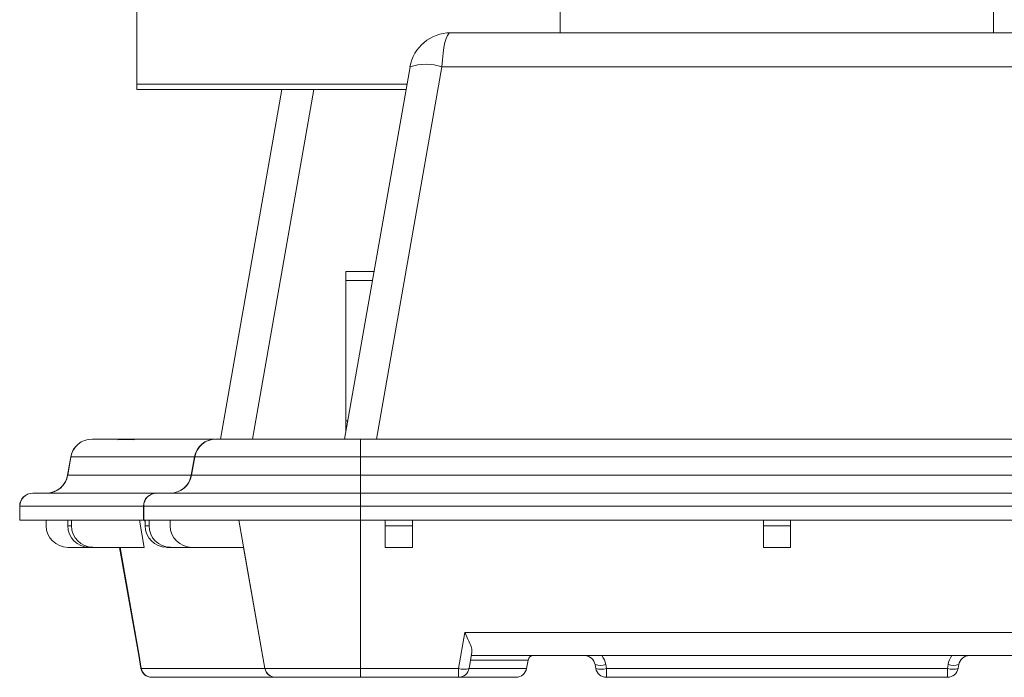
# Model space of a CAD drawing. Units: inches. Extents: x -2437 to 3431, y -124 to 1368.
# Drawn here: x 1039 to 1043, y 460 to 463 of the extents above; entities that cross this region are included whole.
import ezdxf

# ---------------------------------------------------------------- set-up
doc = ezdxf.new("R2010")
doc.units = ezdxf.units.IN
doc.header["$LTSCALE"] = 50
doc.header["$MEASUREMENT"] = 0
doc.layers.add('T-TEXT', color=1, linetype='Continuous', lineweight=30)

# ---------------------------------------------------------------- blocks, each defined once
blk = doc.blocks.new('EF 5D 72 CELL LAND 4 VIEW')
at = {"color": 7, "linetype": 'Continuous', "lineweight": 15}
for p, q in [((174.7226, -5.2387), (174.7226, -3.393)), ((176.5579, -4.8839), (176.5579, -5.0166)), ((178.4354, -4.8839), (178.4354, -5.0166)), ((176.0823, -5.0166), (178.911, -5.0166)), ((175.6223, -6.7768), (175.9067, -5.164)), ((178.948, -5.164), (176.0453, -5.164)), ((174.7226, -5.2629), (174.7226, -5.2387)), ((174.7226, -5.2629), (175.8892, -5.2629)), ((175.0849, -6.7768), (175.3518, -5.2629)), ((175.7503, -6.0507), (175.6283, -6.0507)), ((175.6283, -6.0903), (175.6283, -6.0507)), ((175.6283, -6.0903), (175.6283, -6.6976)), ((175.6283, -6.7427), (175.6283, -6.6976)), ((174.5288, -6.7768), (174.6634, -6.7768)), ((174.6406, -6.7796), (174.7072, -6.7796)), ((174.7299, -6.7768), (174.6634, -6.7768)), ((174.7299, -6.7768), (175.0643, -6.7768)), ((175.0662, -6.7768), (175.6915, -6.7768)), ((175.6915, -6.7768), (179.3019, -6.7768)), ((175.6915, -6.7768), (175.6915, -6.8544)), ((174.4223, -6.9339), (174.4363, -6.8544)), ((174.4372, -6.8544), (174.4232, -6.9339)), ((174.9728, -6.8544), (174.4372, -6.8544)), ((174.9587, -6.9339), (174.9728, -6.8544)), ((174.9597, -6.9339), (174.9737, -6.8544)), ((175.6915, -6.8544), (174.9737, -6.8544)), ((175.6915, -6.9339), (175.6915, -6.8544)), ((179.3019, -6.8544), (175.6915, -6.8544)), ((174.4232, -6.9339), (174.9587, -6.9339)), ((174.9597, -6.9339), (175.6915, -6.9339)), ((175.6915, -6.9339), (175.6915, -7.0115)), ((175.6915, -6.9339), (179.3019, -6.9339)), ((174.272, -7.0115), (174.2716, -7.0115)), ((174.272, -7.0115), (174.8075, -7.0115)), ((174.8075, -7.0115), (174.809, -7.0115)), ((174.809, -7.0115), (175.6915, -7.0115)), ((175.6915, -7.0678), (175.6915, -7.0115)), ((175.6915, -7.0115), (179.3019, -7.0115)), ((174.2163, -7.0678), (174.2153, -7.0678)), ((174.2153, -7.1288), (174.2153, -7.0678)), ((174.7518, -7.0678), (174.2163, -7.0678)), ((174.2163, -7.0678), (174.2163, -7.1288)), ((174.7527, -7.0678), (174.7518, -7.0678)), ((174.7518, -7.1288), (174.7518, -7.0678)), ((175.6915, -7.0678), (174.7527, -7.0678)), ((174.7527, -7.1288), (174.7527, -7.0678)), ((175.6915, -7.1288), (175.6915, -7.0678)), ((179.3019, -7.0678), (175.6915, -7.0678)), ((174.2153, -7.1288), (174.2163, -7.1288)), ((174.2163, -7.1288), (174.7518, -7.1288)), ((174.3298, -7.1288), (174.3298, -7.1523)), ((174.4234, -7.1288), (174.4234, -7.1523)), ((174.4234, -7.1523), (174.44, -7.1523)), ((174.44, -7.1288), (174.44, -7.1523)), ((174.7552, -7.2462), (174.7348, -7.1288)), ((174.7518, -7.1288), (174.7527, -7.1288)), ((174.7527, -7.1288), (175.6915, -7.1288)), ((174.7569, -7.1288), (174.7592, -7.1428)), ((174.7592, -7.1288), (174.7592, -7.1523)), ((174.7592, -7.1523), (174.7758, -7.1523)), ((174.7758, -7.1288), (174.7758, -7.1523)), ((174.8672, -7.1288), (174.8672, -7.1523)), ((175.2782, -7.7706), (175.165, -7.1288)), ((175.6915, -7.1288), (179.3019, -7.1288)), ((175.7995, -7.1288), (175.7995, -7.1523)), ((175.9168, -7.1523), (175.7995, -7.1523)), ((175.7995, -7.1523), (175.7995, -7.2462)), ((175.9168, -7.1288), (175.9168, -7.1523)), ((175.9168, -7.1523), (175.9168, -7.2462)), ((177.438, -7.1288), (177.438, -7.1523)), ((177.5553, -7.1523), (177.438, -7.1523)), ((177.438, -7.1523), (177.438, -7.2462)), ((177.5553, -7.1288), (177.5553, -7.1523)), ((177.5553, -7.1523), (177.5553, -7.2462)), ((174.4237, -7.2462), (174.5163, -7.2462)), ((174.5163, -7.2462), (174.5329, -7.2462)), ((174.5329, -7.2462), (174.7552, -7.2462)), ((174.6483, -7.2462), (174.7311, -7.7155)), ((174.8521, -7.2462), (174.8687, -7.2462)), ((174.8687, -7.2462), (174.9611, -7.2462)), ((174.9611, -7.2462), (175.1857, -7.2462)), ((175.9168, -7.2462), (175.7995, -7.2462)), ((177.5553, -7.2462), (177.438, -7.2462)), ((176.1167, -7.7706), (176.1442, -7.6147)), ((176.1442, -7.6147), (178.8491, -7.6147)), ((174.7311, -7.7155), (174.7328, -7.7155)), ((174.7408, -7.7706), (174.7311, -7.7155)), ((174.7424, -7.7706), (174.7328, -7.7155)), ((176.1753, -7.7004), (176.1629, -7.7706)), ((176.9099, -7.7155), (176.1726, -7.7155)), ((178.0834, -7.7143), (176.9099, -7.7143)), ((176.9099, -7.7143), (176.9099, -7.7155)), ((178.0834, -7.7155), (178.0834, -7.7143)), ((178.8207, -7.7155), (178.0834, -7.7155)), ((176.412, -7.7706), (176.4183, -7.7349)), ((176.7116, -7.7706), (176.7087, -7.7543)), ((176.7549, -7.7543), (176.7578, -7.7706)), ((178.2355, -7.7706), (178.2384, -7.7543)), ((178.2846, -7.7543), (178.2817, -7.7706)), ((174.7424, -7.7706), (174.7408, -7.7706)), ((174.7424, -7.7706), (175.2777, -7.7706)), ((175.2782, -7.7706), (175.6915, -7.7706)), ((175.6915, -7.7706), (176.1167, -7.7706)), ((175.6915, -7.7706), (175.6915, -7.8094)), ((176.1167, -7.7706), (176.1167, -7.8094)), ((176.7578, -7.7706), (178.2355, -7.7706)), ((176.7578, -7.7706), (176.7578, -7.8094)), ((178.2355, -7.7706), (178.2355, -7.8094)), ((175.3235, -7.8094), (174.7882, -7.8094)), ((175.3235, -7.8094), (175.3244, -7.8094)), ((175.6915, -7.8094), (175.3244, -7.8094)), ((176.1167, -7.8094), (175.6915, -7.8094)), ((176.3657, -7.8094), (176.1167, -7.8094)), ((178.2355, -7.8094), (176.7578, -7.8094))]:
    blk.add_line(p, q, dxfattribs=at)
at = {"color": 8, "linetype": 'Continuous', "lineweight": 15}
for p, q in [((176.0453, -5.164), (175.761, -6.7768)), ((175.8935, -5.2387), (174.7226, -5.2387)), ((175.4905, -5.2629), (175.2236, -6.7768)), ((175.7433, -6.0903), (175.6283, -6.0903)), ((175.6362, -6.6976), (175.6283, -6.6976)), ((175.6915, -7.7706), (175.6915, -7.1288)), ((174.7328, -7.7155), (174.65, -7.2462)), ((175.2777, -7.7706), (175.1852, -7.2462)), ((176.4183, -7.7349), (176.1692, -7.7349)), ((176.1629, -7.7706), (176.412, -7.7706))]:
    blk.add_line(p, q, dxfattribs=at)
at = {"color": 7, "linetype": 'Continuous', "lineweight": 15}
for centre, radius, start, end in [((176.0823, -5.195), 0.1784, 90, 170), ((175.976, -5.3709), 0.2182, 71.473, 108.527), ((174.5288, -6.8707), 0.0939, 90, 170), ((174.5292, -6.87), 0.0932, 90.2382, 170.3363), ((175.0647, -6.87), 0.0932, 90.2382, 170.3363), ((175.0662, -6.8707), 0.0939, 90, 170), ((174.4368, -6.8564), 0.00209, 77.0643, 102.9357), ((174.3298, -6.9176), 0.0939, 270, 350), ((174.3313, -6.9182), 0.0932, 270.2476, 350.327), ((174.8672, -6.9176), 0.0939, 270, 350), ((174.8668, -6.9182), 0.0932, 270.2476, 350.327), ((174.2716, -7.0678), 0.0563, 90, 180), ((174.2723, -7.0675), 0.056, 90.2579, 180.3187), ((174.8078, -7.0675), 0.056, 90.2579, 180.3277), ((174.809, -7.0678), 0.0563, 90, 180), ((174.4237, -7.1523), 0.0939, 180, 270), ((174.5168, -7.1527), 0.0934, 179.7236, 269.7034), ((174.5334, -7.1527), 0.0934, 179.7236, 269.7034), ((174.8526, -7.1527), 0.0934, 179.7258, 269.7066), ((174.8692, -7.1527), 0.0934, 179.7236, 269.7034), ((174.9611, -7.1523), 0.0939, 180, 270), ((176.4414, -7.739), 0.0235, 90, 170), ((176.6625, -7.7625), 0.0469, 10, 90), ((178.3308, -7.7625), 0.0469, 90, 170), ((176.7318, -7.6858), 0.0723, 251.3547, 288.6453), ((178.2615, -7.6858), 0.0723, 251.3569, 288.6431), ((174.787, -7.7625), 0.0469, 190, 270), ((174.7883, -7.7628), 0.0466, 189.642, 269.8092), ((175.3236, -7.7628), 0.0466, 189.642, 269.8092), ((175.3244, -7.7625), 0.0469, 190, 270), ((176.1398, -7.7014), 0.073, 251.5315, 288.4685), ((176.1167, -7.7625), 0.0469, 270, 350), ((176.3657, -7.7625), 0.0469, 270, 350), ((176.7347, -7.7014), 0.073, 251.5335, 288.4665), ((176.7578, -7.7625), 0.0469, 190, 270), ((178.2586, -7.7015), 0.0729, 251.5221, 288.4779), ((178.2355, -7.7625), 0.0469, 270, 350)]:
    blk.add_arc(centre, radius, start, end, dxfattribs=at)
at = {"color": 8, "linetype": 'Continuous', "lineweight": 15}
for centre, start, end in [((176.6625, -7.7706), 10, 35.932), ((178.3308, -7.7706), 144.068, 170)]:
    blk.add_arc(centre, 0.0939, start, end, dxfattribs=at)
at = {"color": 7, "linetype": 'Continuous', "lineweight": 15}
for centre, major_axis, ratio, start_param, end_param in [((176.0823, -5.195), (0, 0.1784), 0.210526, 0, 1.396263), ((174.6623, -6.8707), (0.0407, 0.0849), 0.984067, 0.440749, 0.688506), ((174.7311, -6.8707), (-0.0407, 0.0849), 0.984067, 5.842437, 6.090195), ((174.8755, -6.8707), (0.0982, 0.0163), 0.010994, 6.279308, 6.419293), ((174.5205, -6.9176), (0.0982, 0.0163), 0.010994, 3.137715, 3.2777), ((175.2291, -7.7625), (0.0491, -0.0082), 0.010994, 6.147078, 6.287063)]:
    blk.add_ellipse(centre, major_axis=major_axis, ratio=ratio, start_param=start_param, end_param=end_param, dxfattribs=at)
for points, knots in [([(176.1442, -7.6147), (176.1442, -7.6148), (176.1457, -7.6181), (176.1535, -7.6346), (176.1654, -7.6602), (176.1753, -7.6857), (176.1753, -7.6962), (176.1753, -7.7004)], [0, 0, 0, 0, 0.003783, 0.0955, 0.489985, 0.791682, 1, 1, 1, 1]), ([(174.7882, -7.8094), (174.788, -7.8094), (174.7876, -7.8094), (174.7871, -7.8094), (174.787, -7.8094), (174.787, -7.8094)], [0, 0, 0, 0, 0.251133, 0.501298, 1, 1, 1, 1])]:
    blk.add_open_spline(points, degree=3, knots=knots, dxfattribs=at)
blk = doc.blocks.new('*U417')
at = {"layer": 'T-TEXT', "color": 254}
blk.add_blockref('EF 5D 72 CELL LAND 4 VIEW', (63.059, 21.9692), dxfattribs=at)

msp = doc.modelspace()

# ---------------------------------------------------------------- block references
at = {"layer": 'T-TEXT'}
msp.add_blockref('*U417', (801.8083, 446.2603), dxfattribs=at)

doc.saveas('drawing.dxf')
